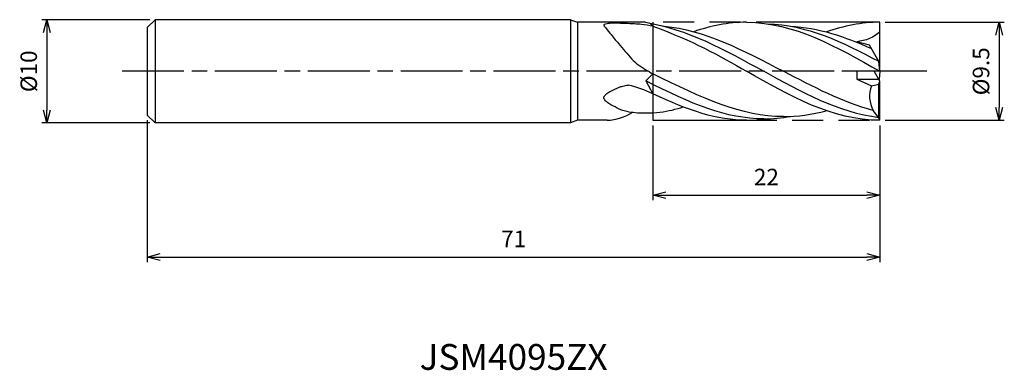
# Model space of a CAD drawing. Extents: x -83.4 to 12.1, y -29 to 5.
import ezdxf
from ezdxf.enums import TextEntityAlignment as Align

# ---------------------------------------------------------------- set-up
doc = ezdxf.new("R2010")
doc.units = 0
for name, pattern in [('AM_ISO08W050', [18, 12, -1.5, 3, -1.5]), ('AM_ISO08W050X2', [9, 6, -0.75, 1.5, -0.75]), ('AM_ISO09W050', [22.5, 12, -1.5, 3, -1.5, 3, -1.5])]:
    doc.linetypes.add(name, pattern=pattern)
doc.layers.get('0').update_dxf_attribs({"linetype": 'CONTINUOUS'})
doc.layers.get('DEFPOINTS').update_dxf_attribs({"linetype": 'CONTINUOUS'})
for name, color, linetype in [('AM_0', 7, 'CONTINUOUS'), ('AM_11', 3, 'AM_ISO09W050'), ('AM_5', 3, 'CONTINUOUS'), ('AM_6', 2, 'CONTINUOUS'), ('AM_7', 4, 'AM_ISO08W050')]:
    doc.layers.add(name, color=color, linetype=linetype)
doc.styles.add('ASAMI', font='simplex.shx', dxfattribs={"bigfont": 'EXTFONT.SHX'})
doc.styles.get("Standard").update_dxf_attribs({"font": 'simplex.shx', "bigfont": 'EXTFONT.SHX'})
doc.dimstyles.new('AM_JIS', dxfattribs={"dimscale": 0.5, "dimtxt": 3.2, "dimasz": 2.5, "dimexe": 1, "dimexo": 1, "dimgap": 1.5, "dimtad": 3, "dimdec": 3, "dimtxsty": 'ASAMI', "dimblk": 'OPEN30', "dimcen": 0, "dimclrd": 256, "dimclre": 256, "dimclrt": 2, "dimazin": 3, "dimtp": 0.1, "dimtm": 0.1, "dimtfac": 0.71, "dimtdec": 3, "dimtmove": 0, "dimatfit": 3, "dimtzin": 0})

# ---------------------------------------------------------------- blocks, each defined once
blk = doc.blocks.new('_OPEN30')
at = {"color": 0}
for p, q in [((-1, 0.268), (0, 0)), ((0, 0), (-1, -0.268)), ((0, 0), (-1, 0))]:
    blk.add_line(p, q, dxfattribs=at)
blk = doc.blocks.new('*D5')
at = {"layer": 'AM_5'}
for p, q in [((-70.75, 5), (-81.233, 5)), ((-80.733, 3.75), (-80.733, -3.75)), ((-70.75, -5), (-81.233, -5))]:
    blk.add_line(p, q, dxfattribs=at)
at = {"layer": 'DEFPOINTS', "color": 0}
for p in [(-70.25, 5), (-80.733, -5), (-70.25, -5)]:
    blk.add_point(p, dxfattribs=at)
at = {"layer": 'AM_5', "xscale": 1.25, "yscale": 1.25, "zscale": 1.25}
for p, rotation in [((-80.733, 5), 90), ((-80.733, -5), 270)]:
    blk.add_blockref('_OPEN30', p, dxfattribs=dict(at, rotation=rotation))
at = {"layer": 'AM_5', "color": 2, "insert": (-82.283, 0), "char_height": 1.6, "attachment_point": 5, "rotation": 90, "style": 'ASAMI'}
blk.add_mtext('%%c10', dxfattribs=at)
blk = doc.blocks.new('*D6')
at = {"layer": 'AM_5'}
for p, q in [((-71, -4.75), (-71, -18.500001)), ((0, -5.25), (0, -18.500001)), ((-69.75, -18.000001), (-1.25, -18.000001))]:
    blk.add_line(p, q, dxfattribs=at)
at = {"layer": 'DEFPOINTS', "color": 0}
for p in [(-71, -4.25), (0, -4.75), (0, -18.000001)]:
    blk.add_point(p, dxfattribs=at)
at = {"layer": 'AM_5', "xscale": 1.25, "yscale": 1.25, "zscale": 1.25, "rotation": 180}
blk.add_blockref('_OPEN30', (-71, -18.000001), dxfattribs=at)
at = {"layer": 'AM_5', "xscale": 1.25, "yscale": 1.25, "zscale": 1.25}
blk.add_blockref('_OPEN30', (0, -18.000001), dxfattribs=at)
at = {"layer": 'AM_5', "color": 2, "insert": (-35.5, -16.450001), "char_height": 1.6, "attachment_point": 5, "style": 'ASAMI'}
blk.add_mtext('71', dxfattribs=at)
blk = doc.blocks.new('*D7')
at = {"layer": 'AM_5'}
for p, q in [((-22, -5.25), (-22, -12.500001)), ((0, -5.25), (0, -12.500001)), ((-20.75, -12.000001), (-1.25, -12.000001))]:
    blk.add_line(p, q, dxfattribs=at)
at = {"layer": 'DEFPOINTS', "color": 0}
for p in [(-22, -4.75), (0, -4.75), (0, -12.000001)]:
    blk.add_point(p, dxfattribs=at)
at = {"layer": 'AM_5', "xscale": 1.25, "yscale": 1.25, "zscale": 1.25, "rotation": 180}
blk.add_blockref('_OPEN30', (-22, -12.000001), dxfattribs=at)
at = {"layer": 'AM_5', "xscale": 1.25, "yscale": 1.25, "zscale": 1.25}
blk.add_blockref('_OPEN30', (0, -12.000001), dxfattribs=at)
at = {"layer": 'AM_5', "color": 2, "insert": (-11, -10.450001), "char_height": 1.6, "attachment_point": 5, "style": 'ASAMI'}
blk.add_mtext('22', dxfattribs=at)
blk = doc.blocks.new('*D8')
at = {"layer": 'AM_5'}
for p, q in [((0.5, 4.75), (12.058, 4.75)), ((11.558, 3.5), (11.558, -3.5)), ((0.5, -4.75), (12.058, -4.75))]:
    blk.add_line(p, q, dxfattribs=at)
at = {"layer": 'DEFPOINTS', "color": 0}
for p in [(0, 4.75), (0, -4.75), (11.558, -4.75)]:
    blk.add_point(p, dxfattribs=at)
at = {"layer": 'AM_5', "xscale": 1.25, "yscale": 1.25, "zscale": 1.25}
for p, rotation in [((11.558, 4.75), 90), ((11.558, -4.75), 270)]:
    blk.add_blockref('_OPEN30', p, dxfattribs=dict(at, rotation=rotation))
at = {"layer": 'AM_5', "color": 2, "insert": (10.008, 0), "char_height": 1.6, "attachment_point": 5, "rotation": 90, "style": 'ASAMI'}
blk.add_mtext('%%c9.5', dxfattribs=at)

msp = doc.modelspace()

# ---------------------------------------------------------------- linework, layer by layer
at = {"layer": 'AM_0'}
for p, q in [((-70.25, 5), (-71, 4.25)), ((-70.25, 5), (-70.25, -5)), ((-30, 5), (-70.25, 5)), ((-30, 5), (-35.4849, 5)), ((-30, 5), (-30, -5)), ((-30, 5), (-29.3131, 4.75)), ((-71, 4.25), (-71, -4.25)), ((-22.7191, 4.75), (-29.3131, 4.75)), ((-29.3131, 4.75), (-29.3131, -4.75)), ((-22, 4.3667), (-22.3188, 4.6813)), ((0, 0), (0, 4.75)), ((-1.0141, 2.5338), (-2.2387, 2.858)), ((-0.0997, 0.95), (-1.0141, 2.5338)), ((0, 0), (-0.0997, 0.95)), ((-22, -0.2445), (-22.6915, -0.9361)), ((-22.6915, -0.9361), (-22, -2.1859)), ((-2.2387, 0), (-2.2387, -0.76)), ((0, 0), (-2.2387, 0)), ((-2.2387, -0.76), (-0.8174, -1.4)), ((-2.2387, -0.76), (-0.1097, -0.76)), ((0, -0.95), (-0.5485, 0)), ((-0.0997, -1.2606), (0, -0.95)), ((0, 0), (-0.0844, -0.8038)), ((0, -4.75), (0, -0.95)), ((-0.8174, -1.4), (-0.0997, -1.2606)), ((-0.0997, -4.4968), (-0.0997, -1.2606)), ((-0.0997, -4.4968), (-0.6507, -3.7977)), ((-71, -4.25), (-70.25, -5)), ((-29.3131, -4.75), (-30, -5)), ((-26.4396, -4.75), (-29.3131, -4.75)), ((0, -4.75), (-0.0997, -4.4968)), ((-30, -5), (-70.25, -5)), ((-30, -5), (-34.7919, -5))]:
    msp.add_line(p, q, dxfattribs=at)
for points in [[(-22, 4.3667, 0.0113496), (-23.1074, 4.5325, 0.0187919), (-23.7813, 4.5922, 0.0075788), (-25.5725, 4.656, 0.0232722), (-26.1563, 4.6408, 0.0542958), (-26.7139, 4.5387, 0.4413286), (-26.75, 4.4639, 0.067816), (-26.7055, 4.3856, 0.0068367), (-26.1563, 3.6862, 0.0061465), (-25.3283, 2.6867, 0.0040254), (-24.0334, 1.1865, 0.0594164), (-23.4479, 0.6605, 0.0273114), (-22, -0.2445)], [(-24.375, -3.9273, -0.0230918), (-24.9227, -3.7885, -0.0355587), (-25.2656, -3.6573, -0.0216089), (-26.0657, -3.241, -0.0414111), (-26.4531, -2.9727, -0.0653031), (-26.7027, -2.7058, -0.1569364), (-26.75, -2.5581, -0.1617045), (-26.7018, -2.4137, -0.0680211), (-26.4531, -2.1614, -0.0450747), (-26.0694, -1.9173, -0.0231467), (-25.2656, -1.5486, -0.0364445), (-24.9166, -1.4364, -0.0242139), (-24.375, -1.3324)]]:
    msp.add_lwpolyline(points, format="xyb", dxfattribs=at)
for centre, radius, start, end in [((-26.923, -12.1531), 11.1167, 63.71452, 76.749955), ((1.8864, -2.4167), 2.8887, 159.392327, 208.560927), ((-26.7946, 0.7513), 5.5128, 273.692832, 301.023791)]:
    msp.add_arc(centre, radius, start, end, dxfattribs=at)
for points in [[(-22.7191, 4.75), (-18.7069, 4.1096), (-14.9844, 2.0548), (-11.2618, 0)], [(-22, 4.3667), (-18.1695, 2.9929), (-15.5448, 1.4964), (-12.92, 0)], [(-20.9, 4.3626), (-17.0889, 4.0536), (-13.2207, 2.0268), (-9.3524, 0)], [(-12.92, 4.75), (-14.7047, 4.75), (-16.4254, 4.3907), (-18.0351, 3.8365)], [(-12.92, 4.75), (-8.3315, 4.75), (-4.1658, 2.375), (0, 0)], [(-10.9223, 4.6036), (-7.1253, 4.5094), (-3.5986, 2.8526), (-0.111, 0.9694)], [(-8.6765, 4.3706), (-5.9595, 4.2425), (-3.3672, 3.359), (-0.8207, 2.1986)], [(0, 4.75), (-1.7847, 4.75), (-3.5054, 4.3907), (-5.1871, 3.8119)], [(0, 3.871), (-0.5256, 3.2428), (-1.4278, 2.973), (-2.2387, 2.858)], [(-11.2618, -4.6078), (-14.8896, -4.6078), (-18.2665, -3.1575), (-22.6915, -0.9361)], [(-9.3524, -4.3866), (-13.4037, -4.3866), (-17.1675, -2.6464), (-22, -0.2445)], [(0, -4.75), (-4.5885, -4.75), (-8.7542, -2.375), (-12.92, 0)], [(-0.0997, -4.4968), (-3.9957, -4.0108), (-7.6287, -2.0054), (-11.2618, 0)], [(-0.6507, -3.7977), (-3.6285, -2.9992), (-6.4905, -1.4996), (-9.3524, 0)], [(-12.92, -4.75), (-15.7916, -4.75), (-18.4976, -3.8198), (-22, -2.1859)], [(-24.375, -3.9273), (-21.9138, -4.2233), (-20.4847, -3.8833), (-19.0558, -3.453)], [(-12.92, -4.75), (-12.2454, -4.75), (-11.58, -4.6987), (-10.9223, -4.6036)], [(-11.2618, -4.6078), (-10.3864, -4.6078), (-9.5255, -4.5233), (-8.6765, -4.3706)], [(-9.3524, -4.3866), (-7.9428, -4.3866), (-6.568, -4.1759), (-5.2172, -3.8198)]]:
    msp.add_open_spline(points, degree=3, dxfattribs=at)
at = {"layer": 'AM_11'}
for p, q in [((0, 4.75), (-22, 4.75)), ((-22, 4.75), (-22, -4.75)), ((-22, -4.75), (0, -4.75))]:
    msp.add_line(p, q, dxfattribs=at)
at = {"layer": 'AM_7', "linetype": 'AM_ISO08W050X2'}
msp.add_line((4.5578, 0), (-73.7332, 0), dxfattribs=at)

# ---------------------------------------------------------------- texts
at = {"layer": 'AM_6'}
msp.add_text('JSM4095ZX', height=2.5, dxfattribs=at).set_placement((-35.5, -28), align=Align.MIDDLE)

# ---------------------------------------------------------------- dimensions: what is measured, and where the dimension line sits
at = {"layer": 'AM_5'}
for base, p1, p2, angle, picture, middle in [((-80.7332, -5), (-70.25, 5), (-70.25, -5), 270, '*D5', (-82.2832, 0)), ((11.5578, -4.75), (0, 4.75), (0, -4.75), 90, '*D8', (10.0078, 0))]:
    dim = msp.add_linear_dim(base=base, p1=p1, p2=p2, angle=angle, text='%%c<>', dimstyle='AM_JIS', dxfattribs=at)
    dim.commit()
    dim.dimension.update_dxf_attribs({"geometry": picture, "text_midpoint": middle})
for base, p1, picture, middle in [((0, -18), (-71, -4.25), '*D6', (-35.5, -16.45)), ((0, -12), (-22, -4.75), '*D7', (-11, -10.45))]:
    dim = msp.add_linear_dim(base=base, p1=p1, p2=(0, -4.75), dimstyle='AM_JIS', dxfattribs=at)
    dim.commit()
    dim.dimension.update_dxf_attribs({"geometry": picture, "text_midpoint": middle})

doc.saveas('drawing.dxf')
